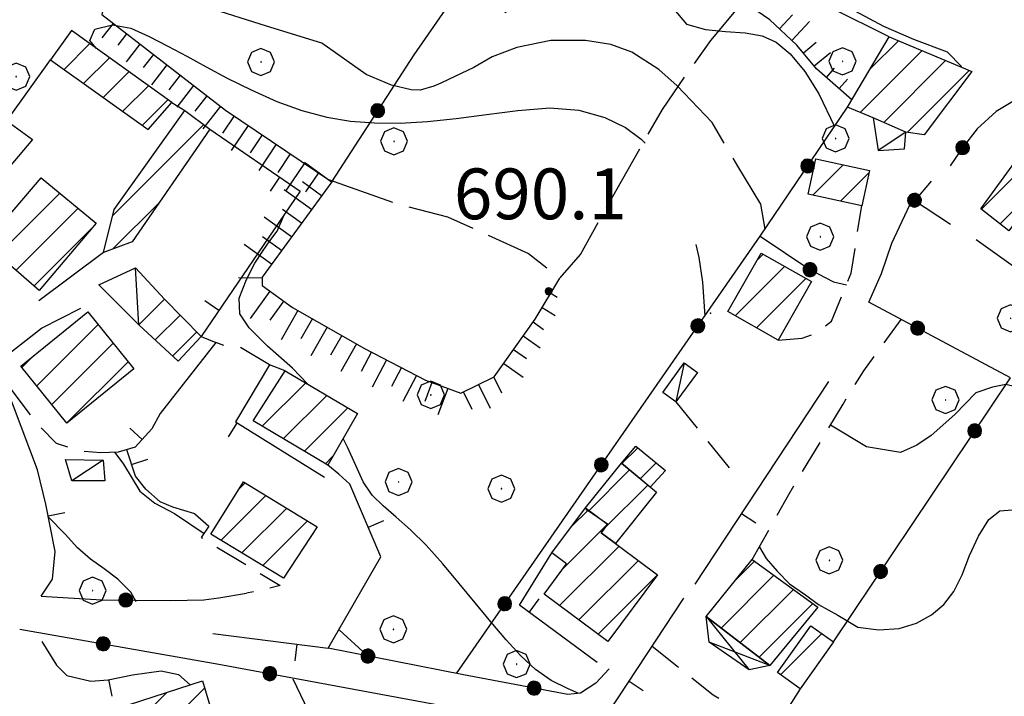
# Model space of a CAD drawing. Extents: x 2590244 to 2595068, y 4496880 to 4500338.
# Drawn here: x 2590695 to 2590840, y 4499073 to 4499173 of the extents above; entities that cross this region are included whole.
import ezdxf

# ---------------------------------------------------------------- set-up
doc = ezdxf.new("R2010")
doc.units = 0
doc.header["$LTSCALE"] = 5
doc.header["$MEASUREMENT"] = 0
for name, pattern in [('107', [1.5, 1, -0.5]), ('501', [5, 2.5, 2.5]), ('502', [5, 2.5, 2.5]), ('701', [2.5, 2, -0.5]), ('703', [1.5, 1, -0.5]), ('LSCA1', [1, -0.5, -0.5])]:
    doc.linetypes.add(name, pattern=pattern)
for name, color, linetype in [('10700000', 1, '107'), ('20100000', 2, 'Continuous'), ('20700000', 2, 'Continuous'), ('20800000', 2, 'Continuous'), ('50100000', 1, '501'), ('50200000', 1, '502'), ('60100000', 1, 'LSCA1'), ('70100000', 1, '701'), ('70300000', 1, '703'), ('70400000', 1, 'Continuous'), ('80100000', 2, 'Continuous'), ('80200000', 1, 'Continuous'), ('80400000', 1, 'Continuous'), ('91600000', 1, 'Continuous'), ('A0140000', 2, 'Continuous'), ('C2010000', 1, 'Continuous')]:
    doc.layers.add(name, color=color, linetype=linetype)
doc.styles.get("Standard").update_dxf_attribs({"font": 'romans.shx'})

# ---------------------------------------------------------------- blocks, each defined once
blk = doc.blocks.new('CERCHIO5')
at = {"linetype": 'Continuous'}
for p, q in [((-0.196, 0.064), (-0.206, 0.001)), ((-0.206, 0.001), (-0.196, -0.062)), ((-0.003, -0.202), (-0.206, 0.001)), ((-0.206, 0.001), (-0.003, 0.001)), ((-0.196, -0.062), (0.022, 0.2)), ((-0.168, 0.12), (-0.196, 0.064)), ((0.162, -0.118), (-0.196, 0.064)), ((-0.196, 0.064), (0.19, -0.062)), ((-0.183, 0.032), (-0.184, 0.013)), ((-0.184, 0.013), (-0.184, -0.047)), ((-0.18, 0.058), (-0.183, 0.032)), ((-0.167, 0.093), (-0.182, 0.091)), ((-0.182, 0.091), (-0.092, 0.063)), ((-0.152, 0.092), (-0.18, 0.058)), ((-0.158, 0.051), (-0.172, 0.001)), ((-0.172, 0.001), (-0.165, -0.077)), ((-0.168, -0.118), (0.094, 0.177)), ((-0.123, 0.166), (-0.168, 0.12)), ((0.19, -0.062), (-0.168, 0.12)), ((-0.168, 0.12), (0, 0)), ((0, 0), (-0.168, -0.118)), ((-0.152, 0.092), (-0.167, 0.093)), ((-0.166, 0.023), (-0.083, 0.112)), ((-0.122, -0.02), (-0.166, 0.023)), ((-0.072, 0.156), (-0.158, 0.051)), ((-0.138, 0.053), (-0.158, -0.016)), ((-0.142, 0.108), (-0.152, 0.092)), ((-0.126, 0.022), (-0.152, 0.092)), ((-0.127, 0.089), (-0.145, 0)), ((-0.145, 0), (-0.12, -0.069)), ((-0.092, 0.063), (-0.144, 0.144)), ((-0.144, 0.144), (-0.002, 0.069)), ((-0.105, 0.116), (-0.142, 0.108)), ((-0.076, 0.082), (-0.138, 0.053)), ((-0.072, 0.156), (-0.127, 0.089)), ((-0.127, 0.089), (-0.123, 0.112)), ((-0.11, -0.009), (-0.127, 0.089)), ((-0.091, -0.032), (-0.126, 0.022)), ((-0.066, 0.194), (-0.123, 0.166)), ((0.06, 0.194), (-0.123, -0.164)), ((-0.123, -0.164), (-0.066, 0.194)), ((-0.003, -0.202), (-0.123, 0.166)), ((-0.123, 0.166), (0.162, -0.118)), ((-0.123, 0.112), (-0.114, 0.138)), ((-0.084, 0.048), (-0.122, -0.02)), ((-0.114, 0.138), (-0.098, 0.178)), ((-0.072, 0.156), (-0.105, 0.116)), ((-0.098, 0.178), (-0.082, 0.172)), ((-0.022, 0.154), (-0.084, 0.048)), ((-0.083, 0.112), (0.009, 0.101)), ((-0.082, 0.172), (-0.032, 0.175)), ((-0.05, 0.134), (-0.076, 0.082)), ((0.022, 0.2), (-0.072, 0.156)), ((-0.032, 0.175), (-0.072, 0.156)), ((-0.003, 0.152), (-0.072, 0.156)), ((-0.051, 0.061), (-0.07, -0.008)), ((-0.068, -0.179), (0.035, 0.008)), ((-0.003, 0.204), (-0.066, 0.194)), ((-0.066, 0.194), (0.116, -0.164)), ((0.012, 0.149), (-0.051, 0.112)), ((-0.051, 0.112), (-0.051, 0.061)), ((-0.016, 0.097), (-0.051, 0.061)), ((-0.051, 0.061), (-0.016, 0.097)), ((-0.04, 0.124), (-0.05, 0.134)), ((-0.032, 0.175), (-0.04, 0.124)), ((0.01, 0.186), (-0.032, 0.175)), ((0, 0.174), (-0.032, 0.175)), ((-0.032, 0.175), (0.012, 0.149)), ((0.006, 0.054), (-0.026, -0.018)), ((0.061, 0.125), (-0.022, 0.154)), ((-0.016, 0.097), (0.034, 0.11)), ((0.065, 0.085), (-0.016, 0.097)), ((-0.003, 0.001), (-0.003, 0.204)), ((0.06, 0.194), (-0.003, 0.204)), ((-0.003, 0.001), (0.06, 0.194)), ((0.116, 0.166), (-0.003, -0.202)), ((0.058, 0.137), (-0.003, 0.152)), ((-0.003, 0.001), (0.197, 0.001)), ((-0.003, 0.001), (-0.003, -0.202)), ((-0.002, 0.069), (0.042, 0.197)), ((0.042, 0.16), (0, 0.174)), ((0.072, 0.053), (0.002, -0.036)), ((0.067, 0.043), (0.006, 0.054)), ((0.009, 0.101), (0.072, 0.053)), ((0.034, 0.11), (0.01, 0.186)), ((0.026, -0.083), (0.079, 0.072)), ((0.147, 0.135), (0.033, 0.066)), ((0.033, 0.066), (0.19, 0.064)), ((0.034, 0.11), (0.093, 0.094)), ((0.074, -0.087), (0.034, 0.11)), ((0.035, 0.008), (0.147, 0.135)), ((0.094, 0.177), (0.038, -0.196)), ((0.042, 0.197), (0.067, 0.101)), ((0.107, 0.137), (0.042, 0.16)), ((0.051, -0.062), (0.106, 0.031)), ((0.118, 0.117), (0.058, 0.137)), ((0.116, 0.166), (0.06, 0.194)), ((0.06, -0.192), (0.116, 0.166)), ((0.162, 0.12), (0.06, -0.192)), ((0.079, 0.072), (0.061, 0.125)), ((0.119, 0.036), (0.065, 0.085)), ((0.065, -0.017), (0.067, 0.043)), ((0.067, 0.101), (0.08, 0.184)), ((0.08, 0.184), (0.195, -0.034)), ((0.093, 0.094), (0.124, 0.053)), ((0.14, 0.07), (0.097, -0.076)), ((0.106, 0.031), (0.14, 0.105)), ((0.158, 0.109), (0.107, 0.137)), ((0.162, 0.12), (0.116, 0.166)), ((0.116, -0.164), (0.162, 0.12)), ((0.116, -0.06), (0.119, 0.036)), ((0.156, 0.064), (0.118, 0.117)), ((0.124, 0.053), (0.124, 0.053)), ((0.124, 0.053), (0.128, -0.03)), ((0.131, -0.07), (0.156, 0.001)), ((0.14, 0.105), (0.14, 0.07)), ((0.162, 0.044), (0.156, 0.064)), ((0.156, 0.001), (0.162, 0.044)), ((0.174, 0.064), (0.158, 0.109)), ((0.19, 0.064), (0.162, 0.12)), ((0.19, 0.064), (0.173, -0.096)), ((0.182, -0.008), (0.174, 0.064)), ((0.2, 0.001), (0.19, 0.064)), ((0.19, -0.062), (0.2, 0.001)), ((-0.196, -0.062), (-0.168, -0.118)), ((0.173, -0.096), (-0.196, -0.062)), ((-0.184, -0.047), (-0.165, -0.099)), ((-0.168, -0.118), (-0.123, -0.164)), ((-0.165, -0.077), (-0.13, -0.127)), ((-0.165, -0.099), (-0.12, -0.15)), ((-0.158, -0.016), (-0.117, -0.042)), ((-0.15, -0.04), (-0.156, -0.11)), ((-0.156, -0.11), (-0.106, -0.134)), ((-0.122, -0.02), (-0.15, -0.04)), ((-0.13, -0.127), (-0.06, -0.146)), ((-0.125, -0.057), (-0.108, -0.025)), ((-0.101, -0.082), (-0.125, -0.057)), ((-0.123, -0.164), (-0.066, -0.192)), ((-0.108, -0.025), (-0.122, -0.02)), ((-0.12, -0.069), (-0.087, -0.093)), ((-0.12, -0.15), (-0.06, -0.163)), ((-0.117, -0.042), (-0.078, -0.017)), ((-0.101, -0.082), (-0.11, -0.009)), ((-0.106, -0.134), (-0.093, -0.156)), ((-0.003, -0.094), (-0.101, -0.082)), ((-0.083, -0.14), (-0.101, -0.082)), ((-0.064, -0.045), (-0.097, -0.097)), ((-0.097, -0.097), (0.026, -0.134)), ((-0.093, -0.156), (-0.091, -0.18)), ((-0.054, -0.075), (-0.091, -0.032)), ((-0.091, -0.18), (-0.054, -0.075)), ((-0.087, -0.093), (-0.028, -0.126)), ((-0.034, -0.151), (-0.083, -0.14)), ((-0.07, -0.008), (-0.042, -0.049)), ((0.038, -0.196), (-0.068, -0.179)), ((-0.066, -0.192), (-0.003, -0.202)), ((0.097, -0.076), (-0.064, -0.045)), ((-0.06, -0.146), (0.011, -0.159)), ((-0.06, -0.163), (-0.032, -0.185)), ((0.002, -0.036), (-0.054, -0.075)), ((0.051, -0.062), (-0.054, -0.075)), ((-0.054, -0.075), (0.051, -0.062)), ((-0.054, -0.075), (-0.049, -0.182)), ((-0.049, -0.182), (0.026, -0.083)), ((-0.042, -0.049), (0.014, -0.064)), ((0.048, -0.128), (-0.034, -0.151)), ((-0.032, -0.185), (0.04, -0.182)), ((-0.028, -0.126), (0.048, -0.128)), ((-0.026, -0.018), (0.022, -0.048)), ((0.136, -0.106), (-0.003, -0.094)), ((-0.003, -0.202), (0.06, -0.192)), ((0.011, -0.159), (0.044, -0.153)), ((0.014, -0.064), (0.048, -0.061)), ((0.022, -0.048), (0.075, -0.075)), ((0.026, -0.134), (0.074, -0.087)), ((0.128, -0.03), (0.035, -0.054)), ((0.035, -0.054), (0.048, -0.128)), ((0.04, -0.182), (0.062, -0.176)), ((0.044, -0.153), (0.098, -0.127)), ((0.048, -0.061), (0.065, -0.017)), ((0.048, -0.128), (0.107, -0.112)), ((0.128, -0.03), (0.051, -0.062)), ((0.06, -0.192), (0.116, -0.164)), ((0.062, -0.176), (0.095, -0.16)), ((0.075, -0.075), (0.152, -0.078)), ((0.095, -0.16), (0.119, -0.147)), ((0.098, -0.127), (0.131, -0.07)), ((0.107, -0.112), (0.116, -0.06)), ((0.116, -0.164), (0.162, -0.118)), ((0.119, -0.147), (0.136, -0.106)), ((0.195, -0.034), (0.128, -0.03)), ((0.152, -0.078), (0.175, -0.074)), ((0.162, -0.118), (0.19, -0.062)), ((0.175, -0.074), (0.182, -0.008))]:
    blk.add_line(p, q, dxfattribs=at)
blk = doc.blocks.new('CAMP_EA4D6875')
at = {"layer": 'C2010000', "linetype": 'Continuous'}
for p, q in [((2590710.092, 4499067.302), (2590716.611, 4499073.821)), ((2590717.346, 4499069.606), (2590722.208, 4499074.468)), ((2590706.222, 4499068.381), (2590709.291, 4499071.45)), ((2590719.99, 4499067.3), (2590723.347, 4499070.657)), ((2590721.188, 4499063.549), (2590724.486, 4499066.846)), ((2590722.386, 4499059.797), (2590725.625, 4499063.035))]:
    blk.add_line(p, q, dxfattribs=at)
blk = doc.blocks.new('CAMP_B65AF6DB')
at = {"layer": 'C2010000', "linetype": 'Continuous'}
for p, q in [((2590836.913, 4499145.223), (2590846.149, 4499154.459)), ((2590839.688, 4499143.049), (2590847.221, 4499150.582))]:
    blk.add_line(p, q, dxfattribs=at)
blk = doc.blocks.new('CAMP_5A2EE39B')
at = {"layer": 'C2010000', "linetype": 'Continuous'}
for p, q in [((2590800.724, 4499090.519), (2590803.42, 4499093.216)), ((2590798.491, 4499083.337), (2590806.287, 4499091.133)), ((2590801.288, 4499081.184), (2590809.154, 4499089.05)), ((2590804.085, 4499079.031), (2590812.021, 4499086.968))]:
    blk.add_line(p, q, dxfattribs=at)
blk = doc.blocks.new('CAMP_06111AED')
at = {"layer": 'C2010000', "linetype": 'Continuous'}
for p, q in [((2590807.258, 4499076.43), (2590813.353, 4499082.525)), ((2590810.149, 4499074.372), (2590810.185, 4499074.408))]:
    blk.add_line(p, q, dxfattribs=at)
blk = doc.blocks.new('CAMP_546ED9EF')
at = {"layer": 'C2010000', "linetype": 'Continuous'}
for p, q in [((2590776.365, 4499098.282), (2590778.882, 4499100.799)), ((2590775.13, 4499092.098), (2590781.705, 4499098.673)), ((2590774.628, 4499086.646), (2590783.421, 4499095.439)), ((2590777.467, 4499084.535), (2590786.263, 4499093.331)), ((2590780.306, 4499082.425), (2590789.104, 4499091.223))]:
    blk.add_line(p, q, dxfattribs=at)
blk = doc.blocks.new('CAMP_37314D17')
at = {"layer": 'C2010000', "linetype": 'Continuous'}
for p, q in [((2590778.881, 4499100.62), (2590784.97, 4499106.709)), ((2590781.236, 4499098.025), (2590787.665, 4499104.455))]:
    blk.add_line(p, q, dxfattribs=at)
blk = doc.blocks.new('CAMP_363F2D6F')
at = {"layer": 'C2010000', "linetype": 'Continuous'}
for p, q in [((2590783.836, 4499107.657), (2590786.166, 4499109.988)), ((2590786.53, 4499105.402), (2590788.878, 4499107.75))]:
    blk.add_line(p, q, dxfattribs=at)
blk = doc.blocks.new('CAMP_92B63098')
at = {"layer": 'C2010000', "linetype": 'Continuous'}
for p, q in [((2590803.779, 4499137.641), (2590804.696, 4499138.558)), ((2590800.565, 4499129.477), (2590807.856, 4499136.768)), ((2590803.724, 4499127.687), (2590811.016, 4499134.978)), ((2590806.883, 4499125.896), (2590806.953, 4499125.966))]:
    blk.add_line(p, q, dxfattribs=at)
blk = doc.blocks.new('CAMP_79293823')
at = {"layer": 'C2010000', "linetype": 'Continuous'}
for p, q in [((2590812.045, 4499147.288), (2590816.531, 4499151.775)), ((2590816.113, 4499146.407), (2590820.311, 4499150.604))]:
    blk.add_line(p, q, dxfattribs=at)
blk = doc.blocks.new('CAMP_9E5DAA22')
at = {"layer": 'C2010000', "linetype": 'Continuous'}
for p, q in [((2590820.514, 4499165.958), (2590824.673, 4499170.117)), ((2590819.03, 4499159.524), (2590828.155, 4499168.649)), ((2590822.5, 4499158.045), (2590831.636, 4499167.18)), ((2590825.971, 4499156.566), (2590835.117, 4499165.712))]:
    blk.add_line(p, q, dxfattribs=at)
blk = doc.blocks.new('CAMP_82D903F5')
at = {"layer": 'C2010000', "linetype": 'Continuous'}
for p, q in [((2590698.001, 4499149.727), (2590698.111, 4499149.837)), ((2590691.682, 4499138.458), (2590700.821, 4499147.597)), ((2590694.333, 4499136.159), (2590703.53, 4499145.357)), ((2590696.983, 4499133.86), (2590705.909, 4499142.786))]:
    blk.add_line(p, q, dxfattribs=at)
blk = doc.blocks.new('CAMP_E701A126')
at = {"layer": 'C2010000', "linetype": 'Continuous'}
for p, q in [((2590708.623, 4499144.258), (2590722.073, 4499157.708)), ((2590708.631, 4499139.317), (2590715.581, 4499146.266))]:
    blk.add_line(p, q, dxfattribs=at)
blk = doc.blocks.new('CAMP_B5484552')
at = {"layer": 'C2010000', "linetype": 'Continuous'}
for p, q in [((2590714.931, 4499125.916), (2590718.602, 4499129.588)), ((2590717.508, 4499123.544), (2590721.045, 4499127.081))]:
    blk.add_line(p, q, dxfattribs=at)
blk = doc.blocks.new('CAMP_127DE945')
at = {"layer": 'C2010000', "linetype": 'Continuous'}
for p, q in [((2590697.455, 4499119.106), (2590706.512, 4499128.163)), ((2590699.668, 4499116.37), (2590708.726, 4499125.428)), ((2590695.241, 4499121.842), (2590696.82, 4499123.421)), ((2590701.882, 4499113.634), (2590710.941, 4499122.693))]:
    blk.add_line(p, q, dxfattribs=at)
blk = doc.blocks.new('CAMP_CDB6E71E')
at = {"layer": 'C2010000', "linetype": 'Continuous'}
for p, q in [((2590727.346, 4499103.954), (2590728.182, 4499104.79)), ((2590724.639, 4499096.297), (2590731.259, 4499102.917)), ((2590727.718, 4499094.426), (2590734.335, 4499101.043)), ((2590730.796, 4499092.555), (2590737.411, 4499099.17))]:
    blk.add_line(p, q, dxfattribs=at)
blk = doc.blocks.new('CAMP_080BADC8')
at = {"layer": 'C2010000', "linetype": 'Continuous'}
for p, q in [((2590730.734, 4499113.143), (2590737.132, 4499119.541)), ((2590733.838, 4499111.297), (2590740.254, 4499117.713)), ((2590736.942, 4499109.451), (2590743.376, 4499115.885)), ((2590740.046, 4499107.605), (2590741.169, 4499108.729))]:
    blk.add_line(p, q, dxfattribs=at)
blk = doc.blocks.new('BARMUR')
at = {"linetype": 'Continuous'}
blk.add_line((0, 0), (0.5, 0), dxfattribs=at)
blk = doc.blocks.new('BA1LUNG')
at = {"linetype": 'Continuous'}
blk.add_line((0, 0), (1, 0), dxfattribs=at)
blk = doc.blocks.new('BA1CORT')
at = {"linetype": 'Continuous'}
blk.add_line((0, 0), (0.7, 0), dxfattribs=at)
blk = doc.blocks.new('CERCHIO1')
at = {"linetype": 'Continuous'}
for p, q in [((0.003, 0.398), (-0.28, 0.28)), ((0.286, 0.28), (0.003, 0.398)), ((-0.28, 0.28), (-0.397, -0.002)), ((0, 0), (-0.002, -0.003)), ((0.002, 0.002), (0, 0)), ((0.005, 0.003), (0.002, 0.002)), ((0.009, 0.003), (0.005, 0.003)), ((0.011, 0.001), (0.009, 0.003)), ((0.013, -0.001), (0.011, 0.001)), ((0.403, -0.002), (0.286, 0.28)), ((-0.397, -0.002), (-0.28, -0.285)), ((-0.28, -0.285), (0.003, -0.402)), ((-0.002, -0.003), (-0.002, -0.006)), ((-0.002, -0.006), (0, -0.009)), ((0, -0.009), (0.002, -0.011)), ((0.002, -0.011), (0.005, -0.013)), ((0.003, -0.402), (0.286, -0.285)), ((0.005, -0.013), (0.009, -0.012)), ((0.009, -0.012), (0.011, -0.011)), ((0.011, -0.011), (0.013, -0.008)), ((0.014, -0.005), (0.013, -0.001)), ((0.013, -0.008), (0.014, -0.005)), ((0.286, -0.285), (0.403, -0.002))]:
    blk.add_line(p, q, dxfattribs=at)
blk = doc.blocks.new('CAMP_C5179904')
at = {"layer": 'C2010000', "linetype": 'Continuous'}
for p, q in [((2590701.456, 4499165.859), (2590705.281, 4499169.684)), ((2590704.35, 4499163.803), (2590708.16, 4499167.613)), ((2590707.243, 4499161.747), (2590711.038, 4499165.542)), ((2590710.137, 4499159.69), (2590713.917, 4499163.471)), ((2590713.03, 4499157.634), (2590716.796, 4499161.401))]:
    blk.add_line(p, q, dxfattribs=at)

msp = doc.modelspace()

# ---------------------------------------------------------------- linework, layer by layer
at = {"layer": '10700000', "linetype": '107', "flags": 128}
for points in [[(2590806.91, 4499125.88), (2590810.46, 4499126.18), (2590812.52, 4499126.94), (2590814.8, 4499128.66), (2590817, 4499134.05), (2590817.68, 4499135.79), (2590819.25, 4499145.73)], [(2590803.09, 4499093.45), (2590808.47, 4499103.07), (2590816.49, 4499116.42), (2590819.56, 4499121.33), (2590825.09, 4499128.95)], [(2590731.79, 4499122.22), (2590727.29, 4499124.92), (2590725.59, 4499124.89), (2590723.85, 4499125.52)], [(2590709.43, 4499109.3), (2590706.91, 4499109.21), (2590704.03, 4499109.45), (2590700.34, 4499110.6), (2590697.38, 4499113.66), (2590692.36, 4499120.37)], [(2590791.8, 4499116.75), (2590800.17, 4499106.39)], [(2590743.67, 4499104.59), (2590742.04, 4499106.09), (2590740.41, 4499107.39)], [(2590720.76, 4499100.2), (2590722.85, 4499098.39), (2590721.71, 4499096.7), (2590733.37, 4499089.62), (2590731.16, 4499089.02), (2590728.38, 4499088.48)]]:
    msp.add_lwpolyline(points, dxfattribs=at)
at = {"layer": '20100000', "linetype": 'Continuous', "flags": 128}
for points in [[(2590699.45, 4499167.29), (2590713.89, 4499157.02), (2590717.37, 4499160.99), (2590702.55, 4499171.65)], [(2590817.16, 4499160.3), (2590823.32, 4499170.69), (2590835.51, 4499165.55), (2590828.49, 4499156.2), (2590825.77, 4499156.59), (2590820.96, 4499158.73)], [(2590707.26, 4499138.81), (2590708.85, 4499145.17), (2590719.3, 4499159.79), (2590722.98, 4499157.03), (2590711.54, 4499140.38)], [(2590844.52, 4499155.81), (2590848.58, 4499152.44), (2590840.98, 4499142.04), (2590836.83, 4499145.29)], [(2590812.48, 4499152.66), (2590820.38, 4499150.94), (2590819.25, 4499145.73), (2590811.36, 4499147.44)], [(2590689.74, 4499140.14), (2590698.1, 4499149.84), (2590706.21, 4499143.14), (2590697.76, 4499133.19)], [(2590799.48, 4499130.09), (2590804.4, 4499138.73), (2590811.82, 4499134.52), (2590806.91, 4499125.88)], [(2590712.52, 4499128.13), (2590716.3, 4499131.95), (2590721.7, 4499126.41), (2590718.33, 4499122.79)], [(2590704.99, 4499130.04), (2590711.78, 4499121.66), (2590701.88, 4499113.63), (2590695.09, 4499122.02)], [(2590729.36, 4499113.96), (2590734.09, 4499121.32), (2590744.78, 4499115.06), (2590740.41, 4499107.39)], [(2590783.78, 4499107.7), (2590785.91, 4499110.2), (2590790.25, 4499106.62), (2590788, 4499104.17)], [(2590778.69, 4499100.75), (2590778.46, 4499101.11), (2590783.78, 4499107.7), (2590788.94, 4499103.39), (2590782.9, 4499095.83), (2590780.78, 4499097.4), (2590781.73, 4499098.7)], [(2590723.15, 4499097.2), (2590727.95, 4499104.93), (2590738.84, 4499098.3), (2590733.84, 4499090.7)], [(2590773.51, 4499094.43), (2590778.46, 4499101.11), (2590781.73, 4499098.7), (2590780.78, 4499097.4), (2590789.11, 4499091.22), (2590781.78, 4499081.33), (2590772.34, 4499088.34), (2590775.67, 4499092.83)], [(2590796.29, 4499085.03), (2590803.09, 4499093.45), (2590812.75, 4499086.44), (2590805.69, 4499077.8)], [(2590806.8, 4499076.76), (2590811.73, 4499083.68), (2590815.09, 4499081.29), (2590810.16, 4499074.37)], [(2590706.85, 4499066.27), (2590705.66, 4499070.27), (2590721.89, 4499075.53), (2590726.49, 4499060.13), (2590722.66, 4499058.95), (2590719.08, 4499070.16)]]:
    msp.add_lwpolyline(points, close=True, dxfattribs=at)
at = {"layer": '20700000', "linetype": 'Continuous', "flags": 128}
for points in [[(2590688.66, 4499152.38), (2590693.03, 4499158.26), (2590696.81, 4499155.5), (2590692.03, 4499149.84)], [(2590820.96, 4499158.73), (2590821.69, 4499153.9), (2590825.55, 4499154.12), (2590825.77, 4499156.59)], [(2590716.3, 4499131.95), (2590712.52, 4499128.13), (2590706.6, 4499134.04), (2590712.02, 4499136.56)], [(2590789.88, 4499118.16), (2590793.05, 4499122.5), (2590794.98, 4499121.09), (2590791.8, 4499116.75)], [(2590701.66, 4499108.23), (2590707.21, 4499108.13), (2590707.49, 4499105.09), (2590702.61, 4499105.09)]]:
    msp.add_lwpolyline(points, close=True, dxfattribs=at)
at = {"layer": '20800000', "linetype": 'Continuous', "flags": 128}
msp.add_lwpolyline([(2590805.69, 4499077.8), (2590802.65, 4499077.16), (2590796.72, 4499081.27), (2590796.29, 4499085.03)], close=True, dxfattribs=at)
at = {"layer": '50100000', "linetype": '501', "flags": 128}
for points in [[(2590693.03, 4499158.26), (2590699.45, 4499167.29)], [(2590717.37, 4499160.99), (2590719.3, 4499159.79)], [(2590722.98, 4499157.03), (2590736.32, 4499147.88), (2590721.7, 4499126.41), (2590723.85, 4499125.52), (2590715.64, 4499115.05), (2590714.44, 4499112.75), (2590711.95, 4499110.05), (2590709.43, 4499109.3)], [(2590707.26, 4499138.81), (2590697.74, 4499131.7)], [(2590698.09, 4499088.06), (2590699.77, 4499090.56), (2590700.16, 4499094.63), (2590698.77, 4499101.63), (2590697.53, 4499106.72), (2590691.55, 4499122.5), (2590698.12, 4499127.63), (2590703.95, 4499130.62)], [(2590734.09, 4499121.32), (2590731.79, 4499122.22), (2590726.79, 4499113.83), (2590739.93, 4499105.65)], [(2590794.63, 4499089.83), (2590814.41, 4499119.78)], [(2590720.76, 4499100.2), (2590717.53, 4499101.21), (2590715.63, 4499102), (2590713.55, 4499103.87), (2590712.02, 4499105.78), (2590710.71, 4499109.68)], [(2590723.44, 4499082.55), (2590740.48, 4499080.36), (2590748.26, 4499093.86), (2590743.67, 4499104.59)], [(2590780.2, 4499078.23), (2590768.7, 4499086.7), (2590773.51, 4499094.43)], [(2590810.16, 4499074.37), (2590805.86, 4499067.63), (2590781.94, 4499071.02), (2590792.97, 4499087.73)], [(2590698.2, 4499081.33), (2590700.33, 4499077.87), (2590701.85, 4499076.31), (2590705.39, 4499075.51), (2590707.96, 4499075.7), (2590711.57, 4499076.44), (2590715.79, 4499077.02), (2590718.35, 4499076.48), (2590720.09, 4499074.95)]]:
    msp.add_lwpolyline(points, dxfattribs=at)
at = {"layer": '50100000', "linetype": '501'}
msp.add_point((2590796.92, 4499129.84), dxfattribs=at)
at = {"layer": '50200000', "linetype": '502', "flags": 128}
for points in [[(2590741.01, 4499149.27), (2590753.14, 4499168.04), (2590761.52, 4499180.15)], [(2590823.32, 4499170.69), (2590814.77, 4499174.92)], [(2590843.55, 4499162.34), (2590839.11, 4499159.66), (2590836.31, 4499157.12), (2590834.08, 4499154.26), (2590832.3, 4499151.65)], [(2590804.27, 4499141.24), (2590817.16, 4499160.3)], [(2590829.52, 4499149.36), (2590827.08, 4499146.5)], [(2590815.09, 4499081.29), (2590841.2, 4499120.33), (2590820.32, 4499131.5), (2590822.16, 4499135.7), (2590823.68, 4499140.2), (2590826.77, 4499146.71), (2590832.34, 4499143.02)], [(2590759.41, 4499076.64), (2590804.27, 4499141.24), (2590811.57, 4499136.3), (2590815.1, 4499134.47), (2590817, 4499134.05)], [(2590804.27, 4499141.24), (2590804.27, 4499141.24)], [(2590836.17, 4499140.77), (2590844.06, 4499135.1)], [(2590698.09, 4499088.06), (2590706.98, 4499087.48), (2590717.16, 4499087.39), (2590722.09, 4499087.5), (2590724.3, 4499087.79), (2590728.38, 4499088.48)], [(2590694.92, 4499083.16), (2590724.33, 4499077.98), (2590811.26, 4499061.88), (2590810.27, 4499060.3)], [(2590781.94, 4499077.29), (2590779.97, 4499075.2), (2590777.74, 4499073.73), (2590775.84, 4499073.53), (2590760.45, 4499076.44), (2590740.48, 4499080.36)]]:
    msp.add_lwpolyline(points, dxfattribs=at)
at = {"layer": '60100000', "linetype": 'LSCA1', "flags": 128}
for points in [[(2590817.8, 4499161.39), (2590812.59, 4499165.95), (2590809.69, 4499169.47), (2590805.66, 4499173.2), (2590801.77, 4499175.85), (2590792.66, 4499179.42), (2590786.45, 4499180.3), (2590778.89, 4499180.05), (2590768.73, 4499175.66), (2590766.55, 4499174.24)], [(2590708.73, 4499179.05), (2590707.84, 4499177.3), (2590707.04, 4499173.97), (2590725.32, 4499159.84), (2590741.01, 4499149.27), (2590730.72, 4499135.17), (2590730.7, 4499133.95), (2590735.2, 4499130.72), (2590745.84, 4499124.66), (2590754.84, 4499119.97), (2590760.07, 4499118.02), (2590764.98, 4499120.45), (2590771.01, 4499128.98), (2590774.66, 4499135.02)]]:
    msp.add_lwpolyline(points, dxfattribs=at)
at = {"layer": '70100000', "linetype": '701', "flags": 128}
for points in [[(2590740.52, 4499149.6), (2590750.34, 4499146.11), (2590758.08, 4499144.09), (2590770.06, 4499138.7), (2590774.66, 4499135.02), (2590777.72, 4499138.53), (2590782.94, 4499147.9), (2590789.82, 4499159.97), (2590793.62, 4499165.48), (2590796.95, 4499170.14), (2590801.77, 4499175.85)], [(2590739.38, 4499027.59), (2590753.74, 4499037.28), (2590735.2, 4499075.96)]]:
    msp.add_lwpolyline(points, dxfattribs=at)
at = {"layer": '70300000', "linetype": '703', "flags": 128}
msp.add_lwpolyline([(2590788.3, 4499080.67), (2590797.32, 4499073.46), (2590801.41, 4499071.06), (2590807.3, 4499069.88)], dxfattribs=at)
at = {"layer": '80100000', "linetype": 'Continuous', "flags": 128}
for points in [[(2590798.94, 4499154.99), (2590797.15, 4499158.04), (2590792, 4499163.43), (2590789.27, 4499165.88), (2590785.3, 4499168.41), (2590782.21, 4499169.57), (2590778.45, 4499170.16), (2590773.33, 4499170.14), (2590768.34, 4499169.12), (2590764.7, 4499167.73), (2590761.99, 4499166.15), (2590758.23, 4499164.41), (2590757.09, 4499163.87), (2590756.05, 4499163.38), (2590754.06, 4499162.81), (2590752.73, 4499162.85), (2590749.83, 4499163.55), (2590746.05, 4499165.12), (2590739.54, 4499169.78), (2590731.33, 4499172.27), (2590722.66, 4499175.02), (2590713.89, 4499178.8), (2590702.93, 4499182.06)], [(2590804.98, 4499142.28), (2590804.35, 4499145.95), (2590800.95, 4499151.58), (2590800.27, 4499152.74)], [(2590902.64, 4499064.44), (2590900.89, 4499065.62), (2590895.66, 4499068.55), (2590889.17, 4499073.33), (2590886.27, 4499076.23), (2590880.55, 4499081.12), (2590875.09, 4499087.44), (2590870.31, 4499093.45), (2590864.51, 4499100.48), (2590857.02, 4499108.31), (2590848.84, 4499115.84), (2590845.03, 4499118.26), (2590840.53, 4499119.32), (2590838.55, 4499118.91), (2590836.11, 4499118.11), (2590833.02, 4499114.88), (2590829.49, 4499111.78), (2590827.37, 4499110.38), (2590824.96, 4499109.25), (2590819.97, 4499110.09), (2590814.63, 4499113.32)], [(2590708.95, 4499109.28), (2590710.23, 4499107.55), (2590712.63, 4499103.55), (2590714.84, 4499101.81), (2590717.77, 4499100.25), (2590722.16, 4499097.32)], [(2590742.1, 4499083.09), (2590746.19, 4499079.35)]]:
    msp.add_lwpolyline(points, dxfattribs=at)
at = {"layer": '80200000', "linetype": 'Continuous', "flags": 128}
for points in [[(2590833.98, 4499166.32), (2590831.91, 4499168.41), (2590826.95, 4499170.32), (2590822.49, 4499172.24), (2590815.45, 4499176)], [(2590791.51, 4499174.79), (2590793.38, 4499172.54), (2590796.18, 4499171.8), (2590799.14, 4499171.49), (2590802.04, 4499171.3), (2590804.55, 4499170.82), (2590806.62, 4499169.9), (2590808.66, 4499168.2), (2590810.83, 4499165.59), (2590812.9, 4499162.28), (2590815.23, 4499157.46)], [(2590706.27, 4499168.97), (2590705.25, 4499170.13), (2590706.02, 4499171.84), (2590708.63, 4499172.48), (2590711.3, 4499171.96), (2590714.02, 4499170.72), (2590716.77, 4499169.33), (2590719.57, 4499167.82), (2590722.46, 4499166.25), (2590725.56, 4499164.6), (2590729.09, 4499162.85), (2590732.87, 4499161.15), (2590736.59, 4499159.81), (2590740.24, 4499158.84), (2590743.77, 4499158.24), (2590747.3, 4499157.98), (2590751.08, 4499157.96), (2590755.12, 4499158.17), (2590759.38, 4499158.61), (2590763.84, 4499159.22), (2590768.47, 4499159.81), (2590773.18, 4499160.21), (2590777.49, 4499159.85), (2590781.31, 4499158.75), (2590784.36, 4499157.3), (2590786.66, 4499155.59), (2590787.28, 4499154.99)], [(2590737.45, 4499119.35), (2590737.45, 4499119.36), (2590735.18, 4499121.73), (2590731.5, 4499125), (2590728.77, 4499127.71), (2590727.41, 4499129.76), (2590727.31, 4499132.08), (2590728.39, 4499134.84), (2590729.64, 4499137.23), (2590730.77, 4499138.99), (2590731.85, 4499140.53), (2590732.92, 4499141.99), (2590734, 4499144.48)], [(2590794.73, 4499139.99), (2590795.18, 4499138.11), (2590795.74, 4499134.45), (2590796.06, 4499129.42)], [(2590777.4, 4499073.7), (2590775.88, 4499074.33), (2590773.39, 4499075.58), (2590771.09, 4499077.22), (2590768.92, 4499079.23), (2590766.73, 4499081.59), (2590764.49, 4499084.25), (2590762.18, 4499087.04), (2590759.8, 4499089.93), (2590757.37, 4499092.81), (2590754.93, 4499095.57), (2590752.63, 4499097.87), (2590750.49, 4499099.73), (2590748.58, 4499101.38), (2590746.94, 4499102.95), (2590745.63, 4499104.92), (2590744.56, 4499107.34), (2590743.31, 4499110.07), (2590742.67, 4499111.35)], [(2590804.13, 4499095.29), (2590805.15, 4499093.59), (2590806.76, 4499091.75), (2590808.57, 4499089.88), (2590810.93, 4499088.23), (2590812.87, 4499086.82), (2590815.74, 4499085.23), (2590818.68, 4499083.49), (2590821.79, 4499083.05), (2590824.78, 4499083.26), (2590827.35, 4499084.05), (2590829.54, 4499085.28), (2590831.37, 4499086.81), (2590832.87, 4499088.74), (2590834.08, 4499091.22), (2590835.17, 4499094.07), (2590836.48, 4499096.9), (2590838, 4499099.35), (2590839.63, 4499100.65), (2590841.46, 4499100.82)], [(2590712.11, 4499087.22), (2590711.31, 4499088.65), (2590709.38, 4499090.54), (2590707.36, 4499092.07), (2590705.36, 4499093.51), (2590703.43, 4499095.18), (2590701.61, 4499097.22), (2590699.15, 4499099.74)]]:
    msp.add_lwpolyline(points, dxfattribs=at)
at = {"layer": '91600000', "linetype": 'Continuous', "flags": 128}
for points in [[(2590825.77, 4499156.59), (2590821.69, 4499153.9)], [(2590712.52, 4499128.13), (2590712.02, 4499136.56)], [(2590793.05, 4499122.5), (2590791.8, 4499116.75)], [(2590707.21, 4499108.13), (2590702.61, 4499105.09)], [(2590796.29, 4499085.03), (2590802.65, 4499077.16)], [(2590805.69, 4499077.8), (2590796.72, 4499081.27)]]:
    msp.add_lwpolyline(points, dxfattribs=at)

# ---------------------------------------------------------------- block references
at = {"layer": '50100000', "linetype": 'Continuous'}
for p, xscale, yscale, zscale, rotation in [((2590733.29, 4499149.96), 5.000000000476832, 5.000000000476832, 5.000000000476832, 235.5653502791211), ((2590724.32, 4499130.26), 5.000000000313925, 5.000000000313925, 5.000000000313925, 145.7612457499578), ((2590713.01, 4499111.19), 5.000000001053743, 5.000000001053743, 5.000000001053743, 137.4061557882719), ((2590727.01, 4499113.69), 5.000000001825636, 5.000000001825636, 5.000000001825636, 238.0985925170297), ((2590711.44, 4499107.5), 5.000000000331455, 5.000000000331455, 5.000000000331455, 18.59790815208252), ((2590699.11, 4499099.93), 5.000000000376768, 5.000000000376768, 5.000000000376768, 11.17607510868559), ((2590801.52, 4499100.26), 5.000000001072972, 5.000000001072972, 5.000000001072972, 326.5698327199271), ((2590746.4, 4499098.22), 5.000000001086804, 5.000000001086804, 5.000000001086804, 23.1322095995238), ((2590770.14, 4499085.64), 5.000000001188347, 5.000000001188347, 5.000000001188347, 53.60817107998022), ((2590735.84, 4499080.95), 5.000000000352567, 5.000000000352567, 5.000000000352567, 262.682619474644), ((2590708.02, 4499075.71), 4.999999999706557, 4.999999999706557, 4.999999999706557, 281.5112906149026), ((2590784.89, 4499075.49), 5.000000001035105, 5.000000001035105, 5.000000001035105, 326.5599955844651)]:
    msp.add_blockref('BARMUR', p, dxfattribs=dict(at, xscale=xscale, yscale=yscale, zscale=zscale, rotation=rotation))
at = {"layer": '50200000', "linetype": 'Continuous'}
for p, xscale, yscale, zscale, rotation in [((2590747.79, 4499159.77), 5.000000001871987, 5.000000001871987, 5.000000001871987, 327.1156501406361), ((2590834.14, 4499154.33), 5.000000001734567, 5.000000001734567, 5.000000001734567, 141.9837712217127), ((2590811.27, 4499151.6), 4.999999998343255, 4.999999998343255, 4.999999998343255, 325.9375507493233), ((2590827.03, 4499146.54), 4.999999999991193, 4.999999999991193, 4.999999999991193, 236.4954551302195), ((2590811.6, 4499136.28), 5.000000000318253, 5.000000000318253, 5.000000000318253, 242.6360041173901), ((2590795.06, 4499127.97), 5.000000000387964, 5.000000000387964, 5.000000000387964, 325.2190606131895), ((2590827.51, 4499127.66), 5.000000001315, 5.000000001315, 5.000000001315, 61.8540827004319), ((2590835.94, 4499112.46), 5.000000000575965, 5.000000000575965, 5.000000000575965, 326.2256814948773), ((2590780.8, 4499107.44), 5.000000000387964, 5.000000000387964, 5.000000000387964, 325.2190606131895), ((2590822.04, 4499091.68), 5.000000000575965, 5.000000000575965, 5.000000000575965, 326.2256814948773), ((2590710.57, 4499087.45), 4.999999998555253, 4.999999998555253, 4.999999998555253, 269.5159328117007), ((2590766.54, 4499086.91), 5.000000000387964, 5.000000000387964, 5.000000000387964, 325.2190606131895), ((2590707.23, 4499080.99), 5.000000001438008, 5.000000001438008, 5.000000001438008, 260.0114730532733), ((2590746.33, 4499079.21), 4.999999997703414, 4.999999997703414, 4.999999997703414, 78.8948501779363), ((2590731.84, 4499076.59), 5.000000000432143, 5.000000000432143, 5.000000000432143, 259.5111664233916), ((2590770.88, 4499074.47), 5.000000000911783, 5.000000000911783, 5.000000000911783, 79.30416822710428)]:
    msp.add_blockref('CERCHIO5', p, dxfattribs=dict(at, xscale=xscale, yscale=yscale, zscale=zscale, rotation=rotation))
at = {"layer": '60100000', "linetype": 'Continuous'}
for name, p, xscale, yscale, zscale, rotation in [('BA1LUNG', (2590708.71, 4499172.68), 2.721466282800406, 2.721466282800406, 2.721466282800406, 232.3081680272821), ('BA1CORT', (2590807.11, 4499171.86), 4.056789225318197, 4.056789225318197, 4.056789225318197, 47.19749800428698), ('BA1LUNG', (2590808.94, 4499170.16), 3.80819679009692, 3.80819679009692, 3.80819679009692, 47.19749800708987), ('BA1CORT', (2590710.69, 4499171.15), 3.049340828023921, 3.049340828023921, 3.049340828023921, 232.3081680190904), ('BA1LUNG', (2590712.67, 4499169.62), 3.309772536339621, 3.309772536339621, 3.309772536339621, 232.3081680120047), ('BA1CORT', (2590810.63, 4499168.33), 3.50854623218878, 3.50854623218878, 3.50854623218878, 39.57398327898203), ('BA1LUNG', (2590812.22, 4499166.4), 3.1312965008239, 3.1312965008239, 3.1312965008239, 39.57398329746923), ('BA1CORT', (2590714.65, 4499168.09), 3.525828706566705, 3.525828706566705, 3.525828706566705, 232.3081680178245), ('BA1LUNG', (2590716.63, 4499166.56), 3.710452877120589, 3.710452877120589, 3.710452877120589, 232.3081680148291), ('BA1CORT', (2590814.04, 4499164.69), 2.621662010590431, 2.621662010590431, 2.621662010590431, 48.75565586487017), ('BA1CORT', (2590718.6, 4499165.03), 3.871639713066677, 3.871639713066677, 3.871639713066677, 232.3081680203259), ('BA1LUNG', (2590815.92, 4499163.04), 1.8330145006844, 1.8330145006844, 1.8330145006844, 48.75565586757759), ('BA1LUNG', (2590720.58, 4499163.5), 4.014675026492137, 4.014675026492137, 4.014675026492137, 232.308168010328), ('BA1CORT', (2590722.56, 4499161.98), 4.143236319458982, 4.143236319458982, 4.143236319458982, 232.3081680095385), ('BA1LUNG', (2590724.54, 4499160.45), 4.259985582076196, 4.259985582076196, 4.259985582076196, 232.3081680056067), ('BA1CORT', (2590726.58, 4499159), 4.366911886586884, 4.366911886586884, 4.366911886586884, 236.0268412260769), ('BA1LUNG', (2590728.65, 4499157.6), 4.465540668983861, 4.465540668983861, 4.465540668983861, 236.0268412388056), ('BA1CORT', (2590730.72, 4499156.2), 4.557067491104751, 4.557067491104751, 4.557067491104751, 236.0268412589615), ('BA1LUNG', (2590732.8, 4499154.81), 4.642446789422659, 4.642446789422659, 4.642446789422659, 236.0268412595028), ('BA1CORT', (2590734.87, 4499153.41), 4.722452657912854, 4.722452657912854, 4.722452657912854, 236.0268412477822), ('BA1LUNG', (2590736.94, 4499152.01), 4.797721597635481, 4.797721597635481, 4.797721597635481, 236.0268412324106), ('BA1LUNG', (2590740.95, 4499149.2), 4.936083356141475, 4.936083356141475, 4.936083356141475, 143.8830956279593), ('BA1CORT', (2590739.48, 4499147.18), 5.000000000892404, 5.000000000892404, 5.000000000892404, 143.8830956257707), ('BA1CORT', (2590739.01, 4499150.62), 4.868783319661892, 4.868783319661892, 4.868783319661892, 236.0268412512287), ('BA1LUNG', (2590738, 4499145.16), 5.000000000892404, 5.000000000892404, 5.000000000892404, 143.8830956257707), ('BA1CORT', (2590736.53, 4499143.14), 5.000000000892404, 5.000000000892404, 5.000000000892404, 143.8830956257707), ('BA1LUNG', (2590735.06, 4499141.12), 5.000000000892404, 5.000000000892404, 5.000000000892404, 143.8830956257707), ('BA1CORT', (2590733.58, 4499139.1), 5.000000000892404, 5.000000000892404, 5.000000000892404, 143.8830956257707), ('BA1LUNG', (2590732.11, 4499137.08), 5.000000000892404, 5.000000000892404, 5.000000000892404, 143.8830956257707), ('BA1CORT', (2590730.72, 4499135.03), 5.000000000830291, 5.000000000830291, 5.000000000830291, 179.2480067062865), ('BA1LUNG', (2590774.62, 4499134.96), 0.08559289103917654, 0.08559289103917654, 0.08559289103917654, 328.8943052353241), ('BA1LUNG', (2590731.86, 4499133.12), 4.999999999014111, 4.999999999014111, 4.999999999014111, 234.2964569829624), ('BA1CORT', (2590773.33, 4499132.82), 1.61815454482778, 1.61815454482778, 1.61815454482778, 328.8943054011161), ('BA1CORT', (2590733.89, 4499131.66), 4.999999999014111, 4.999999999014111, 4.999999999014111, 234.2964569829624), ('BA1LUNG', (2590772.04, 4499130.68), 2.293205312075782, 2.293205312075782, 2.293205312075782, 328.8943054526691), ('BA1LUNG', (2590735.97, 4499130.28), 4.999999998570728, 4.999999998570728, 4.999999998570728, 240.3264924843845), ('BA1CORT', (2590738.14, 4499129.05), 4.937907595895855, 4.937907595895855, 4.937907595895855, 240.3264925153574), ('BA1LUNG', (2590740.31, 4499127.81), 4.870706628340057, 4.870706628340057, 4.870706628340057, 240.3264925027893), ('BA1CORT', (2590770.71, 4499128.56), 2.731840221759427, 2.731840221759427, 2.731840221759427, 324.719383794622), ('BA1CORT', (2590742.48, 4499126.57), 4.799755353782789, 4.799755353782789, 4.799755353782789, 240.3264925107297), ('BA1LUNG', (2590769.27, 4499126.52), 3.057364474138528, 3.057364474138528, 3.057364474138528, 324.7193838109049), ('BA1LUNG', (2590744.66, 4499125.33), 4.724610316744916, 4.724610316744916, 4.724610316744916, 240.3264925116083), ('BA1CORT', (2590746.85, 4499124.13), 4.644744429872333, 4.644744429872333, 4.644744429872333, 242.4905013307212), ('BA1CORT', (2590767.83, 4499124.48), 3.31631413589951, 3.31631413589951, 3.31631413589951, 324.7193838268884), ('BA1LUNG', (2590749.07, 4499122.98), 4.559524535883782, 4.559524535883782, 4.559524535883782, 242.4905013141723), ('BA1CORT', (2590751.28, 4499121.82), 4.468180884447239, 4.468180884447239, 4.468180884447239, 242.4905012841096), ('BA1LUNG', (2590766.38, 4499122.44), 3.531350397547287, 3.531350397547287, 3.531350397547287, 324.719383796048), ('BA1LUNG', (2590753.5, 4499120.67), 4.369764786298116, 4.369764786298116, 4.369764786298116, 242.4905013251182), ('BA1CORT', (2590764.92, 4499120.42), 3.715229794604933, 3.715229794604933, 3.715229794604933, 296.3451158046841), ('BA1CORT', (2590755.77, 4499119.63), 4.263088428173008, 4.263088428173008, 4.263088428173008, 249.5762329318085), ('BA1LUNG', (2590758.11, 4499118.75), 4.146637120732457, 4.146637120732457, 4.146637120732457, 249.576232926096), ('BA1LUNG', (2590762.68, 4499119.31), 3.875848888815328, 3.875848888815328, 3.875848888815328, 296.3451158205403), ('BA1CORT', (2590760.44, 4499118.2), 4.018437081142558, 4.018437081142558, 4.018437081142558, 296.3451158170503)]:
    msp.add_blockref(name, p, dxfattribs=dict(at, xscale=xscale, yscale=yscale, zscale=zscale, rotation=rotation))
at = {"layer": '70400000', "linetype": 'Continuous', "xscale": 5, "yscale": 5, "zscale": 5}
for p in [(2590730.52, 4499166.99), (2590816.4, 4499167.09), (2590694.37, 4499164.83), (2590750.16, 4499155.27), (2590815.38, 4499155.7), (2590813.1, 4499141.17), (2590841.22, 4499129.11), (2590755.6, 4499117.8), (2590831.61, 4499117.06), (2590750.84, 4499104.94), (2590766.02, 4499103.94), (2590814.45, 4499093.36), (2590705.66, 4499088.88), (2590750.07, 4499083.16), (2590768.27, 4499078.02)]:
    msp.add_blockref('CERCHIO1', p, dxfattribs=at)
at = {"layer": '80400000', "linetype": 'Continuous', "xscale": 2.5, "yscale": 2.5, "zscale": 2.5}
msp.add_blockref('CERCHIO5', (2590773.02, 4499133.09), dxfattribs=at)
at = {"layer": 'C2010000', "linetype": 'Continuous'}
for name in ['CAMP_C5179904', 'CAMP_9E5DAA22', 'CAMP_E701A126', 'CAMP_B65AF6DB', 'CAMP_79293823', 'CAMP_82D903F5', 'CAMP_92B63098', 'CAMP_B5484552', 'CAMP_127DE945', 'CAMP_080BADC8', 'CAMP_363F2D6F', 'CAMP_37314D17', 'CAMP_CDB6E71E', 'CAMP_546ED9EF', 'CAMP_5A2EE39B', 'CAMP_06111AED', 'CAMP_EA4D6875']:
    msp.add_blockref(name, (0, 0), dxfattribs=at)

# ---------------------------------------------------------------- texts
at = {"layer": 'A0140000', "linetype": 'Continuous'}
msp.add_text('690.1', height=7.5, dxfattribs=at).set_placement((2590759.02, 4499143.74))

doc.saveas('drawing.dxf')
